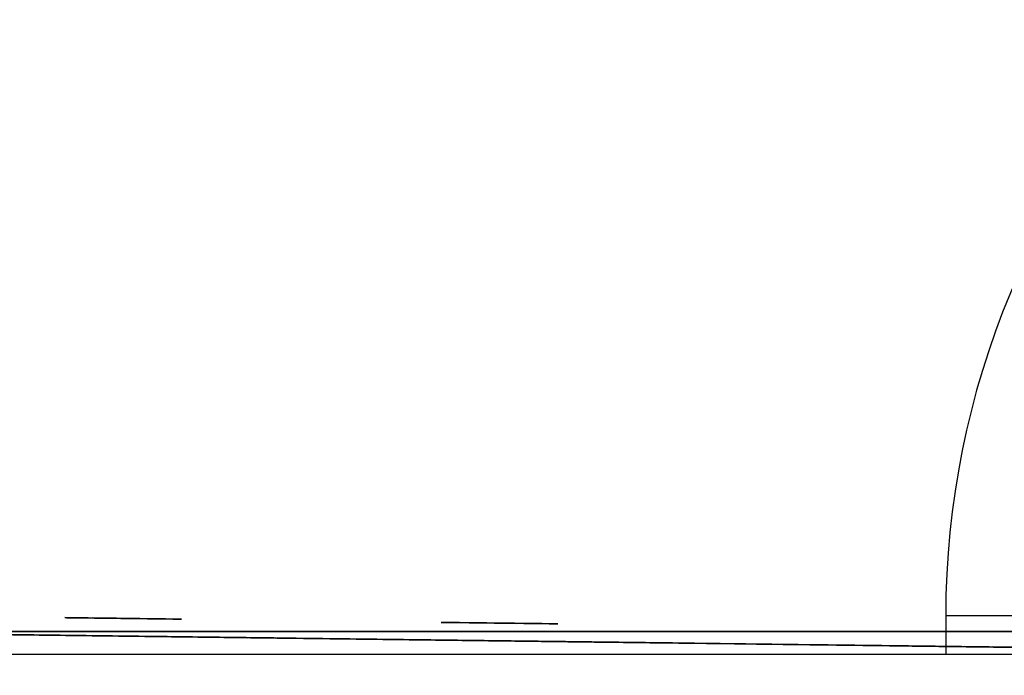
# Model space of a CAD drawing. Units: centimetres. Extents: x -23.7 to 22.6, y -16.6 to 16.5.
# Drawn here: x -18.5 to -15.9, y 13.9 to 15.6 of the extents above; entities that cross this region are included whole.
import ezdxf

# ---------------------------------------------------------------- set-up
doc = ezdxf.new("R2010")
doc.units = ezdxf.units.CM
doc.header["$LTSCALE"] = 2.54
doc.layers.get('0').update_dxf_attribs({"true_color": 0xff5454})

# ---------------------------------------------------------------- blocks, each defined once
blk = doc.blocks.new('Grupuj_6')
at = {"color": 18, "true_color": 0x010101}
mesh = blk.add_polyface(dxfattribs=at)
corners = [(10.3368, 0.1491, 18.9882), (9.6014, 0.1399, 18.9304), (10.4148, 0.1501, 18.9114), (10.0224, 0.1452, 19.0376), (10.2389, 0.1479, 19.0375), (10.1307, 0.1465, 19.0545), (9.5376, 0.1391, 19.7518), (8.9141, 0.1312, 19.6636), (9.5969, 0.1398, 19.663), (9.0535, 0.133, 19.7814), (9.4542, 0.138, 19.8185), (9.1444, 0.1341, 19.8374), (9.3546, 0.1368, 19.8569), (9.248, 0.1354, 19.8634), (10.5089, 0.1513, 17.4721), (10.0674, 0.1457, 17.5247), (10.2325, 0.1478, 17.2743), (10.583, 0.1522, 17.5581), (10.318, 0.1489, 17.7036), (10.626, 0.1527, 17.6632), (10.6337, 0.1528, 17.7765), (10.2885, 0.1485, 17.7921), (10.6051, 0.1525, 17.8864), (10.1875, 0.1472, 17.7936), (10.091, 0.146, 17.8234), (10.0069, 0.145, 17.8792), (9.9417, 0.1441, 17.9564), (10.5433, 0.1517, 17.9816), (9.901, 0.1436, 18.0488), (10.4545, 0.1506, 18.0524), (9.8878, 0.1435, 18.1489), (10.2345, 0.1478, 18.0948), (10.3479, 0.1492, 18.0915), (10.1952, 0.1473, 18.1727), (9.9033, 0.1437, 18.2487), (10.4214, 0.1502, 18.4992), (9.9463, 0.1442, 18.3401), (10.1808, 0.1471, 18.6783), (10.4691, 0.1508, 18.5978), (10.4843, 0.151, 18.7063), (10.1238, 0.1464, 18.7553), (10.4657, 0.1507, 18.8143), (9.2916, 0.136, 18.7915), (9.2549, 0.1355, 18.8711), (9.2393, 0.1353, 18.9574), (9.5403, 0.1391, 18.9883), (9.2457, 0.1354, 19.0448), (9.6241, 0.1402, 19.4536), (9.3286, 0.1364, 19.5053), (9.6267, 0.1402, 19.5604), (9.2471, 0.1354, 19.5522), (8.5636, 0.1268, 19.5561), (8.5367, 0.1265, 19.644), (8.8319, 0.1302, 19.6999), (8.4942, 0.126, 20.472), (8.7937, 0.1297, 20.4896), (8.4009, 0.1248, 20.4938), (8.767, 0.1294, 20.608), (8.1076, 0.1211, 20.585), (8.1403, 0.1215, 20.6424), (8.7018, 0.1286, 20.7104), (8.1655, 0.1218, 20.6917), (8.2562, 0.123, 20.7724), (8.6057, 0.1274, 20.7845), (8.3689, 0.1244, 20.8175), (8.4902, 0.1259, 20.8217), (7.7206, 0.1163, 20.0495), (7.9551, 0.1192, 19.8625), (7.7691, 0.1169, 19.7326), (7.6163, 0.1149, 19.7278), (7.693, 0.1159, 19.7213), (7.5431, 0.114, 19.7516), (7.8407, 0.1178, 19.7611), (7.4773, 0.1132, 19.7915), (7.9038, 0.1186, 19.8051), (7.4224, 0.1125, 19.8455), (7.0207, 0.1075, 20.3921), (7.6424, 0.1153, 20.0496), (7.2713, 0.1106, 20.5569), (6.631, 0.1026, 20.4025), (6.6624, 0.103, 20.5022), (6.7213, 0.1037, 20.5885), (7.1979, 0.1097, 20.6314), (6.8027, 0.1047, 20.654), (7.1061, 0.1085, 20.6813), (6.8997, 0.1059, 20.6932), (7.0038, 0.1072, 20.7025), (6.7777, 0.1044, 19.6893), (6.5158, 0.1011, 19.8396), (6.4443, 0.1002, 19.8058), (6.9292, 0.1063, 20.37), (6.5072, 0.101, 19.5027), (6.3717, 0.0993, 19.5136), (6.4389, 0.1002, 19.5015), (6.574, 0.1019, 19.5171), (6.3081, 0.0985, 19.5385), (6.6366, 0.1026, 19.5442), (5.5123, 0.0885, 19.9438), (6.6929, 0.1033, 19.583), (6.7405, 0.1039, 19.632), (5.6278, 0.09, 20.2208), (5.1473, 0.0839, 20.012), (5.1885, 0.0845, 20.1024), (5.2541, 0.0853, 20.1771), (5.3384, 0.0863, 20.2296), (5.5336, 0.0888, 20.2524), (5.4343, 0.0875, 20.2554), (5.7733, 0.0918, 18.8533), (5.4238, 0.0874, 18.8116), (5.7619, 0.0917, 18.7766), (5.4736, 0.088, 18.8715), (5.7677, 0.0917, 18.9306), (5.4514, 0.0878, 18.9978), (5.7476, 0.0915, 19.0545), (5.4237, 0.0874, 19.123), (5.7216, 0.0911, 19.1772), (5.3905, 0.087, 19.2468), (5.6897, 0.0907, 19.2986), (5.3519, 0.0865, 19.3691), (5.6521, 0.0903, 19.4183), (5.308, 0.086, 19.4896), (5.6088, 0.0897, 19.5361), (5.2588, 0.0853, 19.608), (5.5599, 0.0891, 19.6517), (5.2045, 0.0847, 19.7242), (5.5055, 0.0884, 19.7648), (5.1468, 0.0839, 19.8346), (5.4458, 0.0877, 19.8752), (5.1451, 0.0839, 19.8378), (5.1341, 0.0838, 19.9136), (8.9427, 0.1316, 19.3571), (8.7613, 0.1293, 19.3732), (8.8509, 0.1304, 19.3532), (9.0303, 0.1327, 19.3849), (8.6799, 0.1283, 19.4159), (9.1077, 0.1337, 19.4344), (8.6125, 0.1275, 19.4783), (5.496, 0.0883, 18.5202), (4.3545, 0.074, 18.5718), (5.419, 0.0873, 18.5117), (5.5694, 0.0892, 18.5453), (5.6356, 0.0901, 18.5857), (4.1255, 0.0711, 18.5845), (4.1598, 0.0715, 18.6871), (5.6914, 0.0908, 18.6395), (5.7342, 0.0913, 18.7041), (4.2236, 0.0723, 18.7744), (4.3109, 0.0734, 18.8383), (4.5215, 0.0761, 18.8742), (4.4134, 0.0747, 18.8726), (9.6731, 0.1408, 18.6391), (9.4991, 0.1386, 18.6392), (9.5861, 0.1397, 18.6281), (9.4177, 0.1376, 18.6717), (9.347, 0.1367, 18.7236), (4.8865, 0.0807, 17.1015), (4.7417, 0.0788, 16.8218), (4.8216, 0.0798, 16.8087), (4.6669, 0.0779, 16.8526), (4.601, 0.0771, 16.8995), (4.5473, 0.0764, 16.9601), (4.5087, 0.0759, 17.0312), (4.4871, 0.0756, 17.1092), (4.8218, 0.0798, 17.1159), (4.4837, 0.0756, 17.1901), (4.8087, 0.0797, 17.2086), (4.4985, 0.0758, 17.2696), (4.8761, 0.0805, 17.2429), (4.9348, 0.0813, 17.2907), (4.531, 0.0762, 17.3438), (4.982, 0.0819, 17.3498), (4.5793, 0.0768, 17.4087), (5.0158, 0.0823, 17.4175), (4.641, 0.0776, 17.461), (5.0345, 0.0825, 17.4908), (4.7129, 0.0785, 17.4981), (5.0373, 0.0826, 17.5664), (4.7328, 0.0787, 17.5661), (4.5171, 0.076, 17.9276), (5.0241, 0.0824, 17.6409), (4.9955, 0.082, 17.711), (4.9319, 0.0812, 17.8298), (4.8633, 0.0804, 17.9459), (4.2166, 0.0722, 18.2838), (4.7899, 0.0794, 18.0589), (4.7117, 0.0785, 18.1687), (4.6289, 0.0774, 18.2751), (4.5417, 0.0763, 18.3778), (4.1553, 0.0715, 18.3729), (4.124, 0.0711, 18.4764), (4.4501, 0.0752, 18.4768)]
mesh.append_faces([[corners[k] for k in face] for face in [(3, 4, 5), (11, 12, 13), (14, 15, 16), (31, 29, 32), (64, 63, 65), (68, 69, 70), (85, 84, 86), (91, 92, 93), (104, 105, 106), (130, 131, 132), (137, 138, 139), (147, 148, 149), (150, 151, 152), (155, 156, 157)]], dxfattribs={"vtx0": -1, "color": 18})
mesh.append_faces([[corners[k] for k in face] for face in [(0, 1, 2), (1, 0, 3), (6, 7, 8), (7, 6, 9), (9, 10, 11), (15, 17, 18), (18, 20, 21), (21, 22, 23), (23, 22, 24), (24, 22, 25), (25, 22, 26), (26, 27, 28), (28, 29, 30), (30, 33, 34), (34, 35, 36), (36, 35, 37), (37, 39, 40), (42, 41, 43), (43, 1, 44), (44, 45, 46), (46, 47, 48), (48, 49, 50), (51, 49, 52), (52, 53, 54), (54, 55, 56), (58, 57, 59), (59, 60, 61), (61, 60, 62), (62, 63, 64), (56, 66, 67), (66, 56, 58), (69, 68, 71), (71, 72, 73), (73, 74, 75), (75, 67, 76), (77, 67, 66), (79, 78, 80), (80, 78, 81), (81, 82, 83), (83, 84, 85), (88, 90, 79), (92, 94, 95), (95, 96, 97), (101, 100, 102), (102, 100, 103), (103, 100, 104), (107, 108, 109), (108, 107, 110), (110, 111, 112), (112, 113, 114), (114, 115, 116), (116, 117, 118), (118, 119, 120), (120, 121, 122), (122, 123, 124), (124, 125, 126), (126, 127, 128), (128, 127, 129), (129, 97, 101), (131, 133, 134), (134, 135, 136), (136, 50, 51), (142, 141, 143), (143, 145, 146), (146, 109, 147), (151, 40, 153), (153, 40, 154), (154, 40, 42), (156, 155, 158), (158, 155, 159), (159, 155, 160), (160, 155, 161), (161, 155, 162), (162, 163, 164), (164, 165, 166), (166, 168, 169), (169, 170, 171), (171, 172, 173), (173, 174, 175), (175, 176, 177), (177, 176, 178), (178, 182, 183), (183, 187, 188), (188, 187, 189), (189, 190, 142)]], dxfattribs={"vtx0": -1, "vtx1": -1, "color": 18})
mesh.append_faces([[corners[k] for k in face] for face in [(30, 29, 31), (40, 41, 42), (43, 2, 1), (50, 49, 51), (52, 8, 7), (56, 57, 58), (76, 67, 77), (76, 78, 79), (97, 87, 89), (97, 100, 101), (138, 141, 142), (147, 109, 108)]], dxfattribs={"vtx0": -1, "vtx1": -1, "vtx2": -1, "color": 18})
mesh.append_faces([[corners[k] for k in face] for face in [(3, 0, 4), (9, 6, 10), (11, 10, 12), (15, 14, 17), (18, 17, 19), (18, 19, 20), (21, 20, 22), (26, 22, 27), (28, 27, 29), (30, 31, 33), (34, 33, 35), (37, 35, 38), (37, 38, 39), (40, 39, 41), (43, 41, 2), (44, 1, 45), (46, 45, 47), (48, 47, 49), (52, 49, 8), (52, 7, 53), (54, 53, 55), (56, 55, 57), (59, 57, 60), (62, 60, 63), (71, 68, 72), (73, 72, 74), (75, 74, 67), (76, 77, 78), (81, 78, 82), (83, 82, 84), (87, 88, 89), (88, 87, 90), (79, 90, 76), (92, 91, 94), (95, 94, 96), (97, 96, 98), (97, 98, 99), (97, 99, 87), (97, 89, 100), (104, 100, 105), (110, 107, 111), (112, 111, 113), (114, 113, 115), (116, 115, 117), (118, 117, 119), (120, 119, 121), (122, 121, 123), (124, 123, 125), (126, 125, 127), (129, 127, 97), (131, 130, 133), (134, 133, 135), (136, 135, 50), (138, 137, 140), (138, 140, 141), (143, 141, 144), (143, 144, 145), (146, 145, 109), (147, 108, 148), (151, 150, 40), (162, 155, 163), (164, 163, 165), (166, 165, 167), (166, 167, 168), (169, 168, 170), (171, 170, 172), (173, 172, 174), (175, 174, 176), (178, 176, 179), (178, 179, 180), (178, 180, 181), (178, 181, 182), (183, 182, 184), (183, 184, 185), (183, 185, 186), (183, 186, 187), (189, 187, 190), (142, 190, 138)]], dxfattribs={"vtx0": -1, "vtx2": -1, "color": 18})
mesh = blk.add_polyface(dxfattribs=at)
corners = [(5.2617, 0.0854, 16.1056), (3.1987, 0.0595, 16.3149), (5.1886, 0.0845, 15.8146), (3.2718, 0.0604, 16.6058)]
mesh.append_faces([[corners[k] for k in face] for face in [(0, 1, 2), (1, 0, 3)]], dxfattribs={"vtx0": -1, "color": 18})
mesh = blk.add_polyface(dxfattribs=at)
corners = [(3.5817, 0.0643, 11.5601), (2.1368, 0.0461, 11.5394), (2.1983, 0.0469, 11.5348), (2.077, 0.0454, 11.5547), (2.0208, 0.0447, 11.5802), (3.6415, 0.065, 11.5664), (3.6993, 0.0658, 11.5827), (1.9699, 0.044, 11.6151), (3.7535, 0.0664, 11.6088), (3.8024, 0.067, 11.6437), (1.9259, 0.0435, 11.6583), (3.8446, 0.0676, 11.6864), (1.8901, 0.043, 11.7086), (3.8788, 0.068, 11.7358), (1.8636, 0.0427, 11.7643), (3.9042, 0.0683, 11.7903), (1.8473, 0.0425, 11.8238), (3.9198, 0.0685, 11.8483), (2.1928, 0.0468, 11.8348), (3.5763, 0.0642, 11.8601), (3.6245, 0.0648, 11.9012), (4.4337, 0.075, 14.7148), (4.1385, 0.0713, 14.7677), (2.1427, 0.0462, 11.876), (1.345, 0.0362, 14.6654), (1.6404, 0.0399, 14.7176)]
mesh.append_faces([[corners[k] for k in face] for face in [(0, 1, 2), (20, 21, 22), (24, 23, 25)]], dxfattribs={"vtx0": -1, "color": 18})
mesh.append_faces([[corners[k] for k in face] for face in [(1, 0, 3), (3, 0, 4), (4, 6, 7), (7, 9, 10), (10, 11, 12), (12, 13, 14), (14, 15, 16), (18, 17, 19), (19, 17, 20), (16, 23, 24), (23, 16, 18)]], dxfattribs={"vtx0": -1, "vtx1": -1, "color": 18})
mesh.append_faces([[corners[k] for k in face] for face in [(16, 17, 18)]], dxfattribs={"vtx0": -1, "vtx1": -1, "vtx2": -1, "color": 18})
mesh.append_faces([[corners[k] for k in face] for face in [(4, 0, 5), (4, 5, 6), (7, 6, 8), (7, 8, 9), (10, 9, 11), (12, 11, 13), (14, 13, 15), (16, 15, 17), (20, 17, 21)]], dxfattribs={"vtx0": -1, "vtx2": -1, "color": 18})
mesh = blk.add_polyface(dxfattribs=at)
corners = [(2.7482, 0.0538, 13.9189), (2.6692, 0.0528, 13.9209), (2.7086, 0.0533, 13.9147), (2.7854, 0.0543, 13.9331), (2.6328, 0.0524, 13.9371), (2.8177, 0.0547, 13.9566), (2.6018, 0.052, 13.9622), (2.8428, 0.055, 13.9875), (2.5784, 0.0517, 13.9945), (2.859, 0.0552, 14.024), (2.5641, 0.0515, 14.0317), (2.8652, 0.0553, 14.0633), (2.56, 0.0514, 14.0713), (2.8611, 0.0552, 14.103), (2.5662, 0.0515, 14.1107), (2.8468, 0.055, 14.1402), (2.5824, 0.0517, 14.1471), (2.8233, 0.0548, 14.1724), (2.6075, 0.052, 14.1781), (2.7924, 0.0544, 14.1975), (2.6397, 0.0524, 14.2015), (2.756, 0.0539, 14.2137), (2.677, 0.0529, 14.2158), (2.7166, 0.0534, 14.22)]
mesh.append_faces([[corners[k] for k in face] for face in [(0, 1, 2), (22, 21, 23)]], dxfattribs={"vtx0": -1, "color": 18})
mesh.append_faces([[corners[k] for k in face] for face in [(1, 3, 4), (4, 5, 6), (6, 7, 8), (8, 9, 10), (10, 11, 12), (12, 13, 14), (14, 15, 16), (16, 17, 18), (18, 19, 20), (20, 21, 22)]], dxfattribs={"vtx0": -1, "vtx1": -1, "color": 18})
mesh.append_faces([[corners[k] for k in face] for face in [(1, 0, 3), (4, 3, 5), (6, 5, 7), (8, 7, 9), (10, 9, 11), (12, 11, 13), (14, 13, 15), (16, 15, 17), (18, 17, 19), (20, 19, 21)]], dxfattribs={"vtx0": -1, "vtx2": -1, "color": 18})
mesh = blk.add_polyface(dxfattribs=at)
corners = [(5.2236, 0.0381, 33.013), (3.3189, 0.0381, 33.0931), (4.1, 0.0381, 32.9305), (6.2909, 0.0381, 33.2831), (2.6007, 0.0381, 33.3584), (4.1325, 0.0381, 33.4234), (5.1451, 0.0381, 33.4978), (7.2951, 0.0381, 33.7343), (6.1294, 0.0381, 33.7468), (8.2057, 0.0381, 34.353), (7.0556, 0.0381, 34.163), (7.8954, 0.0381, 34.7336), (8.995, 0.0381, 35.1204), (8.6233, 0.0381, 35.4413), (9.6392, 0.0381, 36.0132), (9.2174, 0.0381, 36.2647), (9.9777, 0.0381, 36.7132), (9.4157, 0.0381, 36.6747), (9.47, 0.0381, 36.7871), (10.0353, 0.0381, 36.8323), (9.6595, 0.0381, 37.1788), (10.1185, 0.0381, 37.0043), (10.4106, 0.0381, 38.0356), (9.9246, 0.0381, 38.115), (10.4516, 0.0381, 38.2195), (9.9361, 0.0381, 38.1556), (10.2085, 0.0381, 39.3765), (10.6976, 0.0381, 39.3221), (10.7004, 0.0381, 40.6797), (10.2111, 0.0381, 40.6273), (9.9438, 0.0381, 41.8492), (10.4102, 0.0381, 42.006), (9.4191, 0.0381, 42.9847), (9.8408, 0.0381, 43.2384), (8.6618, 0.0381, 43.9803), (9.0189, 0.0381, 44.319), (7.7076, 0.0381, 44.789), (8.6345, 0.0381, 44.6447), (7.9832, 0.0381, 45.1968), (6.6014, 0.0381, 45.3729), (6.7372, 0.0381, 45.8541), (1.9297, 0.0381, 33.7273), (3.4543, 0.0381, 33.5646), (2.8044, 0.0381, 33.8047), (1.3207, 0.0381, 34.1915), (2.1973, 0.0381, 34.1384), (1.6463, 0.0381, 34.5585), (0.7873, 0.0381, 34.7408), (1.1636, 0.0381, 35.0555), (0.3411, 0.0381, 35.3631), (0.76, 0.0381, 35.6186), (0.1666, 0.0381, 35.7039), (0.6021, 0.0381, 35.9269), (0, 0.0381, 36.0293), (0.531, 0.0381, 36.0657), (0.4442, 0.0381, 36.2352), (0.528, 0.0381, 36.0716)]
mesh.append_faces([[corners[k] for k in face] for face in [(0, 1, 2), (39, 38, 40), (55, 54, 56)]], dxfattribs={"vtx0": -1, "color": 18})
mesh.append_faces([[corners[k] for k in face] for face in [(1, 3, 4), (5, 3, 6), (6, 7, 8), (8, 9, 10), (10, 9, 11), (11, 12, 13), (13, 14, 15), (15, 16, 17), (17, 16, 18), (18, 19, 20), (20, 22, 23), (23, 24, 25), (25, 24, 26), (26, 28, 29), (29, 28, 30), (30, 31, 32), (32, 33, 34), (34, 35, 36), (36, 38, 39), (41, 43, 44), (44, 46, 47), (47, 48, 49), (49, 50, 51), (51, 52, 53), (53, 54, 55)]], dxfattribs={"vtx0": -1, "vtx1": -1, "color": 18})
mesh.append_faces([[corners[k] for k in face] for face in [(4, 3, 5)]], dxfattribs={"vtx0": -1, "vtx1": -1, "vtx2": -1, "color": 18})
mesh.append_faces([[corners[k] for k in face] for face in [(1, 0, 3), (6, 3, 7), (8, 7, 9), (11, 9, 12), (13, 12, 14), (15, 14, 16), (18, 16, 19), (20, 19, 21), (20, 21, 22), (23, 22, 24), (26, 24, 27), (26, 27, 28), (30, 28, 31), (32, 31, 33), (34, 33, 35), (36, 35, 37), (36, 37, 38), (5, 41, 4), (41, 5, 42), (41, 42, 43), (44, 43, 45), (44, 45, 46), (47, 46, 48), (49, 48, 50), (51, 50, 52), (53, 52, 54)]], dxfattribs={"vtx0": -1, "vtx2": -1, "color": 18})
mesh = blk.add_polyface(dxfattribs=at)
corners = [(3.8385, 0.0381, 27.7517), (3.3108, 0.0381, 28.1864), (3.3533, 0.0381, 27.6658), (3.8035, 0.0381, 28.1811), (3.8477, 0.0381, 28.6106), (3.3643, 0.0381, 28.7059), (3.9698, 0.0381, 29.0248), (3.5119, 0.0381, 29.2069), (4.1655, 0.0381, 29.4096), (3.7487, 0.0381, 29.6724), (4.4283, 0.0381, 29.7522), (4.0666, 0.0381, 30.0868), (4.7487, 0.0381, 30.0403), (4.4549, 0.0381, 30.436)]
mesh.append_faces([[corners[k] for k in face] for face in [(0, 1, 2), (11, 12, 13)]], dxfattribs={"vtx0": -1, "color": 18})
mesh.append_faces([[corners[k] for k in face] for face in [(1, 4, 5), (5, 6, 7), (7, 8, 9), (9, 10, 11)]], dxfattribs={"vtx0": -1, "vtx1": -1, "color": 18})
mesh.append_faces([[corners[k] for k in face] for face in [(1, 0, 3), (1, 3, 4), (5, 4, 6), (7, 6, 8), (9, 8, 10), (11, 10, 12)]], dxfattribs={"vtx0": -1, "vtx2": -1, "color": 18})
mesh = blk.add_polyface(dxfattribs=at)
corners = [(2.5027, 0.0044, 15.0725), (2.4237, 0.0034, 15.0746), (2.4631, 0.0039, 15.0684), (2.5399, 0.0049, 15.0868), (2.3873, 0.0029, 15.0908), (2.5721, 0.0053, 15.1102), (2.3563, 0.0026, 15.1159), (2.5972, 0.0056, 15.1412), (2.3329, 0.0023, 15.1481), (2.6134, 0.0058, 15.1776), (2.3186, 0.0021, 15.1854), (2.6197, 0.0059, 15.217), (2.3144, 0.002, 15.225), (2.6155, 0.0058, 15.2566), (2.3207, 0.0021, 15.2644), (2.6012, 0.0056, 15.2938), (2.3369, 0.0023, 15.3008), (2.5778, 0.0053, 15.3261), (2.362, 0.0026, 15.3318), (2.5468, 0.0049, 15.3512), (2.3942, 0.003, 15.3552), (2.5104, 0.0045, 15.3674), (2.4314, 0.0035, 15.3695), (2.4711, 0.004, 15.3736)]
mesh.append_faces([[corners[k] for k in face] for face in [(0, 1, 2), (22, 21, 23)]], dxfattribs={"vtx0": -1, "color": 18})
mesh.append_faces([[corners[k] for k in face] for face in [(1, 3, 4), (4, 5, 6), (6, 7, 8), (8, 9, 10), (10, 11, 12), (12, 13, 14), (14, 15, 16), (16, 17, 18), (18, 19, 20), (20, 21, 22)]], dxfattribs={"vtx0": -1, "vtx1": -1, "color": 18})
mesh.append_faces([[corners[k] for k in face] for face in [(1, 0, 3), (4, 3, 5), (6, 5, 7), (8, 7, 9), (10, 9, 11), (12, 11, 13), (14, 13, 15), (16, 15, 17), (18, 17, 19), (20, 19, 21)]], dxfattribs={"vtx0": -1, "vtx2": -1, "color": 18})
mesh = blk.add_polyface(dxfattribs=at)
corners = [(3.4872, 0.0168, 14.4223), (3.4081, 0.0158, 14.4244), (3.4475, 0.0163, 14.4181), (3.5244, 0.0172, 14.4366), (3.3717, 0.0153, 14.4406), (3.5566, 0.0176, 14.46), (3.3408, 0.0149, 14.4657), (3.5817, 0.0179, 14.491), (3.3173, 0.0146, 14.4979), (3.5979, 0.0181, 14.5274), (3.3031, 0.0144, 14.5351), (3.6041, 0.0182, 14.5668), (3.2989, 0.0144, 14.5748), (3.6, 0.0182, 14.6064), (3.3051, 0.0145, 14.6141), (3.5857, 0.018, 14.6436), (3.3213, 0.0147, 14.6505), (3.5623, 0.0177, 14.6759), (3.3464, 0.015, 14.6815), (3.5313, 0.0173, 14.7009), (3.3787, 0.0154, 14.7049), (3.4949, 0.0169, 14.7172), (3.4159, 0.0159, 14.7192), (3.4555, 0.0164, 14.7234)]
mesh.append_faces([[corners[k] for k in face] for face in [(0, 1, 2), (22, 21, 23)]], dxfattribs={"vtx0": -1, "color": 18})
mesh.append_faces([[corners[k] for k in face] for face in [(1, 3, 4), (4, 5, 6), (6, 7, 8), (8, 9, 10), (10, 11, 12), (12, 13, 14), (14, 15, 16), (16, 17, 18), (18, 19, 20), (20, 21, 22)]], dxfattribs={"vtx0": -1, "vtx1": -1, "color": 18})
mesh.append_faces([[corners[k] for k in face] for face in [(1, 0, 3), (4, 3, 5), (6, 5, 7), (8, 7, 9), (10, 9, 11), (12, 11, 13), (14, 13, 15), (16, 15, 17), (18, 17, 19), (20, 19, 21)]], dxfattribs={"vtx0": -1, "vtx2": -1, "color": 18})
blk = doc.blocks.new('Komponent_2')
at = {"color": 0}
blk.add_blockref('Grupuj_6', (2.1159, 2.4993, 1.0038), dxfattribs=at)
blk = doc.blocks.new('Grupuj_9')
at = {"color": 0, "extrusion": (0, 0, -1), "zscale": -1, "rotation": 180}
blk.add_blockref('Komponent_2', (0, 33.172, -20.0016), dxfattribs=at)
blk = doc.blocks.new('0910 TOP')
at = {"color": 7, "linetype": 'Continuous', "lineweight": 25}
for p, q in [((403.4682, -1.3612), (403.4682, -1.4612)), ((399.2268, -1.4612), (404.2405, -1.4612))]:
    blk.add_line(p, q, dxfattribs=at)
at = {"color": 8, "linetype": 'Continuous', "lineweight": 25}
blk.add_line((407.4682, -1.3612), (403.4682, -1.3612), dxfattribs=at)
at = {"color": 7, "linetype": 'Continuous', "lineweight": 25}
blk.add_arc((405.6652, -1.3612), 2.197, 134.7603, 180, dxfattribs=at)

msp = doc.modelspace()

# ---------------------------------------------------------------- block references
at = {"color": 0}
for name, p in [('Grupuj_9', (-22.7949, -16.6598, 0)), ('0910 TOP', (-419.5284, 15.3769))]:
    msp.add_blockref(name, p, dxfattribs=at)

doc.saveas('drawing.dxf')
